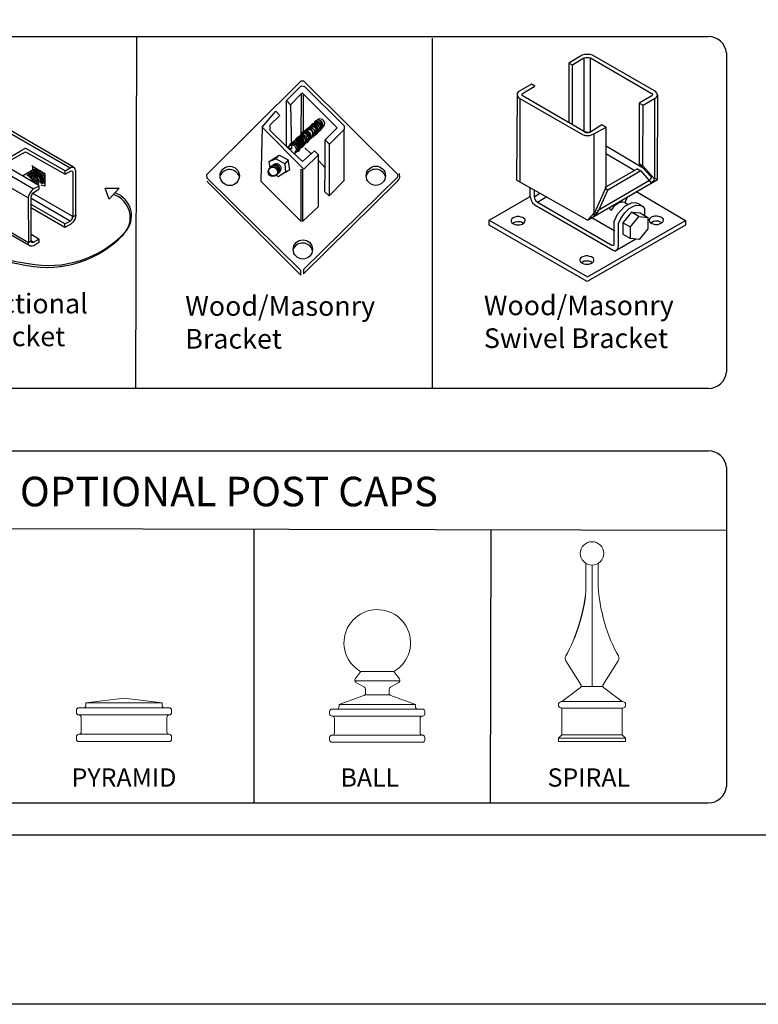
# Model space of a CAD drawing. Units: inches. Extents: x 44 to 599, y 441 to 806.
# Drawn here: x 287 to 362, y 441 to 541 of the extents above; entities that cross this region are included whole.
import ezdxf

# ---------------------------------------------------------------- set-up
doc = ezdxf.new("R2010")
doc.units = ezdxf.units.IN
doc.header["$MEASUREMENT"] = 0
for name, color, linetype in [('3D OBJECT 1', 250, 'Continuous'), ('FORMET OR TEMPLATE 1', 250, 'Continuous'), ('Layer 1', 250, 'Continuous'), ('TEXT', 250, 'Continuous')]:
    doc.layers.add(name, color=color, linetype=linetype)
doc.styles.get("Standard").update_dxf_attribs({"font": 'Verdana.ttf'})

# ---------------------------------------------------------------- blocks, each defined once
blk = doc.blocks.new('PYRAMID')
at = {"layer": 'Layer 1', "color": 250, "lineweight": 9}
for points in [[(731.37, -48.69), (731.51, -48.69), (731.63, -48.58), (731.63, -48.43)], [(731.37, -48.69), (731.51, -48.69), (731.63, -48.58), (731.63, -48.43)], [(735.79, -47.64), (735.79, -47.64), (731.63, -48.17), (731.63, -48.17)], [(735.79, -47.64), (735.79, -47.64), (731.63, -48.17), (731.63, -48.17)], [(731.63, -48.17), (731.63, -48.17), (739.95, -48.17), (739.95, -48.17)], [(731.63, -48.17), (731.63, -48.17), (731.63, -48.43), (731.63, -48.43)], [(731.63, -48.17), (731.63, -48.17), (739.95, -48.17), (739.95, -48.17)], [(731.63, -48.17), (731.63, -48.17), (731.63, -48.43), (731.63, -48.43)], [(735.79, -47.64), (735.79, -47.64), (739.95, -48.17), (739.95, -48.17)], [(735.79, -47.64), (735.79, -47.64), (739.95, -48.17), (739.95, -48.17)], [(739.95, -48.17), (739.95, -48.17), (739.95, -48.43), (739.95, -48.43)], [(739.95, -48.17), (739.95, -48.17), (739.95, -48.43), (739.95, -48.43)], [(739.95, -48.43), (739.95, -48.58), (740.06, -48.69), (740.21, -48.69)], [(739.95, -48.43), (739.95, -48.58), (740.06, -48.69), (740.21, -48.69)], [(730.85, -48.69), (730.7, -48.69), (730.59, -48.81), (730.59, -48.96)], [(730.85, -48.69), (730.7, -48.69), (730.59, -48.81), (730.59, -48.96)], [(730.59, -48.96), (730.59, -48.96), (730.59, -49.22), (730.59, -49.22)], [(730.59, -48.96), (730.59, -48.96), (730.59, -49.22), (730.59, -49.22)], [(730.59, -49.22), (730.59, -49.37), (730.7, -49.49), (730.85, -49.49)], [(730.59, -49.22), (730.59, -49.37), (730.7, -49.49), (730.85, -49.49)], [(730.85, -48.69), (730.85, -48.69), (731.37, -48.69), (731.37, -48.69)], [(730.85, -48.69), (730.85, -48.69), (731.37, -48.69), (731.37, -48.69)], [(730.85, -49.49), (730.85, -49.49), (730.85, -49.49), (730.85, -49.49)], [(730.85, -49.49), (730.85, -49.49), (740.73, -49.49), (740.73, -49.49)], [(731.11, -49.75), (731.11, -49.6), (730.99, -49.49), (730.85, -49.49)], [(730.85, -49.49), (730.85, -49.49), (730.85, -49.49), (730.85, -49.49)], [(730.85, -49.49), (730.85, -49.49), (740.73, -49.49), (740.73, -49.49)], [(731.11, -49.75), (731.11, -49.6), (730.99, -49.49), (730.85, -49.49)], [(731.37, -48.69), (731.37, -48.69), (740.21, -48.69), (740.21, -48.69)], [(731.37, -48.69), (731.37, -48.69), (740.21, -48.69), (740.21, -48.69)], [(740.21, -48.69), (740.21, -48.69), (740.73, -48.69), (740.73, -48.69)], [(740.21, -48.69), (740.21, -48.69), (740.73, -48.69), (740.73, -48.69)], [(740.73, -49.49), (740.59, -49.49), (740.47, -49.6), (740.47, -49.75)], [(740.73, -49.49), (740.59, -49.49), (740.47, -49.6), (740.47, -49.75)], [(740.99, -48.96), (740.99, -48.81), (740.87, -48.69), (740.73, -48.69)], [(740.99, -48.96), (740.99, -48.81), (740.87, -48.69), (740.73, -48.69)], [(740.73, -49.49), (740.87, -49.49), (740.99, -49.37), (740.99, -49.22)], [(740.73, -49.49), (740.87, -49.49), (740.99, -49.37), (740.99, -49.22)], [(740.73, -49.49), (740.73, -49.49), (740.73, -49.49), (740.73, -49.49)], [(740.73, -49.49), (740.73, -49.49), (740.73, -49.49), (740.73, -49.49)], [(740.99, -48.96), (740.99, -48.96), (740.99, -49.22), (740.99, -49.22)], [(740.99, -48.96), (740.99, -48.96), (740.99, -49.22), (740.99, -49.22)], [(731.11, -49.75), (731.11, -49.75), (731.11, -51.34), (731.11, -51.34)], [(731.11, -49.75), (731.11, -49.75), (731.11, -51.34), (731.11, -51.34)], [(740.47, -49.75), (740.47, -49.75), (740.47, -51.34), (740.47, -51.34)], [(740.47, -49.75), (740.47, -49.75), (740.47, -51.34), (740.47, -51.34)], [(730.85, -51.6), (730.7, -51.6), (730.59, -51.72), (730.59, -51.86)], [(730.85, -51.6), (730.7, -51.6), (730.59, -51.72), (730.59, -51.86)], [(730.85, -51.6), (730.99, -51.6), (731.11, -51.48), (731.11, -51.34)], [(730.85, -51.6), (730.99, -51.6), (731.11, -51.48), (731.11, -51.34)], [(730.85, -51.6), (730.85, -51.6), (730.85, -51.6), (730.85, -51.6)], [(730.85, -51.6), (730.85, -51.6), (740.73, -51.6), (740.73, -51.6)], [(730.85, -51.6), (730.85, -51.6), (730.85, -51.6), (730.85, -51.6)], [(730.85, -51.6), (730.85, -51.6), (740.73, -51.6), (740.73, -51.6)], [(740.47, -51.34), (740.47, -51.48), (740.59, -51.6), (740.73, -51.6)], [(740.47, -51.34), (740.47, -51.48), (740.59, -51.6), (740.73, -51.6)], [(740.73, -51.6), (740.73, -51.6), (740.73, -51.6), (740.73, -51.6)], [(740.99, -51.86), (740.99, -51.72), (740.87, -51.6), (740.73, -51.6)], [(740.73, -51.6), (740.73, -51.6), (740.73, -51.6), (740.73, -51.6)], [(740.99, -51.86), (740.99, -51.72), (740.87, -51.6), (740.73, -51.6)], [(730.59, -51.86), (730.59, -51.86), (730.59, -52.13), (730.59, -52.13)], [(730.59, -51.86), (730.59, -51.86), (730.59, -52.13), (730.59, -52.13)], [(730.59, -52.13), (730.59, -52.27), (730.7, -52.39), (730.85, -52.39)], [(730.59, -52.13), (730.59, -52.27), (730.7, -52.39), (730.85, -52.39)], [(730.85, -52.39), (730.85, -52.39), (740.73, -52.39), (740.73, -52.39)], [(730.85, -52.39), (730.85, -52.39), (740.73, -52.39), (740.73, -52.39)], [(740.73, -52.39), (740.87, -52.39), (740.99, -52.27), (740.99, -52.13)], [(740.73, -52.39), (740.87, -52.39), (740.99, -52.27), (740.99, -52.13)], [(740.99, -51.86), (740.99, -51.86), (740.99, -52.13), (740.99, -52.13)], [(740.99, -51.86), (740.99, -51.86), (740.99, -52.13), (740.99, -52.13)]]:
    blk.add_open_spline(points, degree=3, dxfattribs=at)
at = {"layer": '3D OBJECT 1', "insert": (730.06, -51.99), "char_height": 2, "attachment_point": 1}
blk.add_mtext_dynamic_manual_height_columns('\\A1;\\pxqc;\\P\\pq*;PYRAMID', width=40.3541, gutter_width=1, heights=[0], dxfattribs=at)
blk = doc.blocks.new('BALL')
at = {"layer": 'Layer 1', "color": 250, "lineweight": 9}
for points, knots in [([(763.59, -44.73), (765.33, -43.73), (765.92, -41.52), (764.92, -39.78), (763.91, -38.05), (761.69, -37.46), (759.95, -38.46), (758.2, -39.46), (757.61, -41.67), (758.61, -43.41), (758.85, -43.88), (759.47, -44.5), (759.95, -44.73)], [0, 0, 0, 0, 0.25, 0.25, 0.25, 0.5, 0.5, 0.5, 0.75, 0.75, 0.75, 1, 1, 1, 1]), ([(763.59, -44.73), (765.33, -43.73), (765.92, -41.52), (764.92, -39.78), (763.91, -38.05), (761.69, -37.46), (759.95, -38.46), (758.2, -39.46), (757.61, -41.67), (758.61, -43.41), (758.85, -43.88), (759.47, -44.5), (759.95, -44.73)], [0, 0, 0, 0, 0.25, 0.25, 0.25, 0.5, 0.5, 0.5, 0.75, 0.75, 0.75, 1, 1, 1, 1]), ([(759.36, -45.54), (759.27, -45.65), (759.29, -45.81), (759.41, -45.9), (759.42, -45.91), (759.43, -45.91), (759.43, -45.92)], [0, 0, 0, 0, 0.5, 0.5, 0.5, 1, 1, 1, 1]), ([(759.36, -45.54), (759.27, -45.65), (759.29, -45.81), (759.41, -45.9), (759.42, -45.91), (759.43, -45.91), (759.43, -45.92)], [0, 0, 0, 0, 0.5, 0.5, 0.5, 1, 1, 1, 1]), ([(764.12, -45.92), (764.24, -45.85), (764.29, -45.69), (764.21, -45.56), (764.21, -45.56), (764.2, -45.54), (764.2, -45.54)], [0, 0, 0, 0, 0.5, 0.5, 0.5, 1, 1, 1, 1]), ([(764.12, -45.92), (764.24, -45.85), (764.29, -45.69), (764.21, -45.56), (764.21, -45.56), (764.2, -45.54), (764.2, -45.54)], [0, 0, 0, 0, 0.5, 0.5, 0.5, 1, 1, 1, 1])]:
    blk.add_open_spline(points, degree=3, knots=knots, dxfattribs=at)
for points in [[(759.97, -44.73), (759.97, -44.73), (759.36, -45.54), (759.36, -45.54)], [(759.97, -44.73), (759.97, -44.73), (759.36, -45.54), (759.36, -45.54)], [(759.95, -44.73), (759.95, -44.73), (763.59, -44.73), (763.59, -44.73)], [(759.95, -44.73), (759.95, -44.73), (763.59, -44.73), (763.59, -44.73)], [(763.59, -44.73), (763.59, -44.73), (764.2, -45.54), (764.2, -45.54)], [(763.59, -44.73), (763.59, -44.73), (764.2, -45.54), (764.2, -45.54)], [(759.32, -45.77), (759.32, -45.77), (764.24, -45.77), (764.24, -45.77)], [(759.32, -45.77), (759.32, -45.77), (764.24, -45.77), (764.24, -45.77)], [(759.43, -45.92), (759.43, -45.92), (760.36, -46.46), (760.36, -46.46)], [(759.43, -45.92), (759.43, -45.92), (760.36, -46.46), (760.36, -46.46)], [(764.12, -45.92), (764.12, -45.92), (763.2, -46.46), (763.2, -46.46)], [(764.12, -45.92), (764.12, -45.92), (763.2, -46.46), (763.2, -46.46)], [(757.6, -48.33), (757.6, -48.33), (760.47, -47.29), (760.47, -47.29)], [(757.6, -48.33), (757.6, -48.33), (760.47, -47.29), (760.47, -47.29)], [(760.32, -47.35), (760.41, -47.32), (760.49, -47.21), (760.49, -47.11)], [(760.32, -47.35), (760.41, -47.32), (760.49, -47.21), (760.49, -47.11)], [(760.48, -46.68), (760.49, -46.59), (760.43, -46.49), (760.36, -46.46)], [(760.48, -46.68), (760.49, -46.59), (760.43, -46.49), (760.36, -46.46)], [(760.47, -47.29), (760.47, -47.29), (763.07, -47.29), (763.07, -47.29)], [(760.47, -47.29), (760.47, -47.29), (763.07, -47.29), (763.07, -47.29)], [(760.49, -47.11), (760.49, -47.11), (760.48, -46.68), (760.48, -46.68)], [(760.49, -47.11), (760.49, -47.11), (760.48, -46.68), (760.48, -46.68)], [(763.2, -46.46), (763.12, -46.49), (763.06, -46.59), (763.07, -46.68)], [(763.2, -46.46), (763.12, -46.49), (763.06, -46.59), (763.07, -46.68)], [(763.07, -47.11), (763.06, -47.21), (763.14, -47.32), (763.24, -47.35)], [(763.07, -47.11), (763.06, -47.21), (763.14, -47.32), (763.24, -47.35)], [(763.07, -47.11), (763.07, -47.11), (763.07, -46.68), (763.07, -46.68)], [(763.07, -47.11), (763.07, -47.11), (763.07, -46.68), (763.07, -46.68)], [(765.93, -48.33), (765.93, -48.33), (763.24, -47.35), (763.24, -47.35)], [(765.93, -48.33), (765.93, -48.33), (763.24, -47.35), (763.24, -47.35)], [(757.6, -48.33), (757.6, -48.33), (765.93, -48.33), (765.93, -48.33)], [(757.6, -48.33), (757.6, -48.33), (757.6, -48.58), (757.6, -48.58)], [(757.6, -48.33), (757.6, -48.33), (765.93, -48.33), (765.93, -48.33)], [(757.6, -48.33), (757.6, -48.33), (757.6, -48.58), (757.6, -48.58)], [(765.93, -48.33), (765.93, -48.33), (765.93, -48.58), (765.93, -48.58)], [(765.93, -48.33), (765.93, -48.33), (765.93, -48.58), (765.93, -48.58)], [(756.83, -48.84), (756.68, -48.84), (756.56, -48.96), (756.56, -49.1)], [(756.83, -48.84), (756.68, -48.84), (756.56, -48.96), (756.56, -49.1)], [(756.56, -49.1), (756.56, -49.1), (756.56, -49.36), (756.56, -49.36)], [(756.56, -49.1), (756.56, -49.1), (756.56, -49.36), (756.56, -49.36)], [(756.56, -49.36), (756.56, -49.5), (756.68, -49.62), (756.83, -49.62)], [(756.56, -49.36), (756.56, -49.5), (756.68, -49.62), (756.83, -49.62)], [(756.83, -48.84), (756.83, -48.84), (757.35, -48.84), (757.35, -48.84)], [(756.83, -48.84), (756.83, -48.84), (757.35, -48.84), (757.35, -48.84)], [(757.35, -48.84), (757.49, -48.84), (757.6, -48.73), (757.6, -48.58)], [(757.35, -48.84), (757.49, -48.84), (757.6, -48.73), (757.6, -48.58)], [(757.35, -48.84), (757.35, -48.84), (766.19, -48.84), (766.19, -48.84)], [(757.35, -48.84), (757.35, -48.84), (766.19, -48.84), (766.19, -48.84)], [(765.93, -48.58), (765.93, -48.73), (766.04, -48.84), (766.19, -48.84)], [(765.93, -48.58), (765.93, -48.73), (766.04, -48.84), (766.19, -48.84)], [(766.19, -48.84), (766.19, -48.84), (766.71, -48.84), (766.71, -48.84)], [(766.19, -48.84), (766.19, -48.84), (766.71, -48.84), (766.71, -48.84)], [(766.97, -49.1), (766.97, -48.96), (766.85, -48.84), (766.71, -48.84)], [(766.97, -49.1), (766.97, -48.96), (766.85, -48.84), (766.71, -48.84)], [(766.71, -49.62), (766.85, -49.62), (766.97, -49.5), (766.97, -49.36)], [(766.71, -49.62), (766.85, -49.62), (766.97, -49.5), (766.97, -49.36)], [(766.97, -49.1), (766.97, -49.1), (766.97, -49.36), (766.97, -49.36)], [(766.97, -49.1), (766.97, -49.1), (766.97, -49.36), (766.97, -49.36)], [(756.83, -49.62), (756.83, -49.62), (756.83, -49.62), (756.83, -49.62)], [(756.83, -49.62), (756.83, -49.62), (766.71, -49.62), (766.71, -49.62)], [(757.09, -49.88), (757.09, -49.74), (756.97, -49.62), (756.83, -49.62)], [(756.83, -49.62), (756.83, -49.62), (756.83, -49.62), (756.83, -49.62)], [(756.83, -49.62), (756.83, -49.62), (766.71, -49.62), (766.71, -49.62)], [(757.09, -49.88), (757.09, -49.74), (756.97, -49.62), (756.83, -49.62)], [(757.09, -49.88), (757.09, -49.88), (757.09, -51.43), (757.09, -51.43)], [(757.09, -49.88), (757.09, -49.88), (757.09, -51.43), (757.09, -51.43)], [(766.71, -49.62), (766.56, -49.62), (766.45, -49.74), (766.45, -49.88)], [(766.71, -49.62), (766.56, -49.62), (766.45, -49.74), (766.45, -49.88)], [(766.45, -49.88), (766.45, -49.88), (766.45, -51.43), (766.45, -51.43)], [(766.45, -49.88), (766.45, -49.88), (766.45, -51.43), (766.45, -51.43)], [(766.71, -49.62), (766.71, -49.62), (766.71, -49.62), (766.71, -49.62)], [(766.71, -49.62), (766.71, -49.62), (766.71, -49.62), (766.71, -49.62)], [(756.83, -51.69), (756.97, -51.69), (757.09, -51.58), (757.09, -51.43)], [(756.83, -51.69), (756.97, -51.69), (757.09, -51.58), (757.09, -51.43)], [(766.45, -51.43), (766.45, -51.58), (766.56, -51.69), (766.71, -51.69)], [(766.45, -51.43), (766.45, -51.58), (766.56, -51.69), (766.71, -51.69)], [(756.83, -51.69), (756.68, -51.69), (756.56, -51.81), (756.56, -51.95)], [(756.83, -51.69), (756.68, -51.69), (756.56, -51.81), (756.56, -51.95)], [(756.56, -51.95), (756.56, -51.95), (756.56, -52.21), (756.56, -52.21)], [(756.56, -51.95), (756.56, -51.95), (756.56, -52.21), (756.56, -52.21)], [(756.56, -52.21), (756.56, -52.35), (756.68, -52.47), (756.83, -52.47)], [(756.56, -52.21), (756.56, -52.35), (756.68, -52.47), (756.83, -52.47)], [(756.83, -51.69), (756.83, -51.69), (756.83, -51.69), (756.83, -51.69)], [(756.83, -51.69), (756.83, -51.69), (766.71, -51.69), (766.71, -51.69)], [(756.83, -51.69), (756.83, -51.69), (756.83, -51.69), (756.83, -51.69)], [(756.83, -51.69), (756.83, -51.69), (766.71, -51.69), (766.71, -51.69)], [(756.83, -52.47), (756.83, -52.47), (766.71, -52.47), (766.71, -52.47)], [(756.83, -52.47), (756.83, -52.47), (766.71, -52.47), (766.71, -52.47)], [(766.71, -51.69), (766.71, -51.69), (766.71, -51.69), (766.71, -51.69)], [(766.97, -51.95), (766.97, -51.81), (766.85, -51.69), (766.71, -51.69)], [(766.71, -51.69), (766.71, -51.69), (766.71, -51.69), (766.71, -51.69)], [(766.97, -51.95), (766.97, -51.81), (766.85, -51.69), (766.71, -51.69)], [(766.71, -52.47), (766.85, -52.47), (766.97, -52.35), (766.97, -52.21)], [(766.71, -52.47), (766.85, -52.47), (766.97, -52.35), (766.97, -52.21)], [(766.97, -51.95), (766.97, -51.95), (766.97, -52.21), (766.97, -52.21)], [(766.97, -51.95), (766.97, -51.95), (766.97, -52.21), (766.97, -52.21)]]:
    blk.add_open_spline(points, degree=3, dxfattribs=at)
at = {"layer": '3D OBJECT 1', "insert": (757.75, -51.99), "char_height": 2, "attachment_point": 1}
blk.add_mtext_dynamic_manual_height_columns('\\A1;\\pxqc;\\P\\pq*;BALL', width=40.3541, gutter_width=1, heights=[0], dxfattribs=at)
blk = doc.blocks.new('SPIRAL')
at = {"layer": 'Layer 1', "color": 250, "lineweight": 9}
for points, knots in [([(783.91, -31.83), (783.91, -31.12), (783.33, -30.55), (782.62, -30.55), (781.91, -30.55), (781.34, -31.12), (781.34, -31.83), (781.34, -32.53), (781.91, -33.1), (782.62, -33.1), (783.33, -33.1), (783.91, -32.53), (783.91, -31.83)], [0, 0, 0, 0, 0.25, 0.25, 0.25, 0.5, 0.5, 0.5, 0.75, 0.75, 0.75, 1, 1, 1, 1]), ([(783.91, -31.83), (783.91, -31.12), (783.33, -30.55), (782.62, -30.55), (781.91, -30.55), (781.34, -31.12), (781.34, -31.83), (781.34, -32.53), (781.91, -33.1), (782.62, -33.1), (783.33, -33.1), (783.91, -32.53), (783.91, -31.83)], [0, 0, 0, 0, 0.25, 0.25, 0.25, 0.5, 0.5, 0.5, 0.75, 0.75, 0.75, 1, 1, 1, 1]), ([(779.31, -48.02), (779.11, -48.02), (778.94, -48.19), (778.94, -48.39), (778.94, -48.59), (779.11, -48.75), (779.31, -48.75)], [0, 0, 0, 0, 0.5, 0.5, 0.5, 1, 1, 1, 1]), ([(779.31, -48.02), (779.11, -48.02), (778.94, -48.19), (778.94, -48.39), (778.94, -48.59), (779.11, -48.75), (779.31, -48.75)], [0, 0, 0, 0, 0.5, 0.5, 0.5, 1, 1, 1, 1]), ([(785.93, -48.75), (786.14, -48.75), (786.3, -48.59), (786.3, -48.39), (786.3, -48.19), (786.14, -48.02), (785.93, -48.02)], [0, 0, 0, 0, 0.5, 0.5, 0.5, 1, 1, 1, 1]), ([(785.93, -48.75), (786.14, -48.75), (786.3, -48.59), (786.3, -48.39), (786.3, -48.19), (786.14, -48.02), (785.93, -48.02)], [0, 0, 0, 0, 0.5, 0.5, 0.5, 1, 1, 1, 1])]:
    blk.add_open_spline(points, degree=3, knots=knots, dxfattribs=at)
for points in [[(781.95, -35.49), (781.95, -35.49), (781.94, -32.91), (781.94, -32.91)], [(781.95, -35.49), (781.95, -35.49), (781.94, -32.91), (781.94, -32.91)], [(782.62, -46.37), (782.62, -46.37), (782.62, -33.1), (782.62, -33.1)], [(782.62, -46.37), (782.62, -46.37), (782.62, -33.1), (782.62, -33.1)], [(783.3, -35.49), (783.3, -35.49), (783.31, -32.91), (783.31, -32.91)], [(783.3, -35.49), (783.3, -35.49), (783.31, -32.91), (783.31, -32.91)], [(779.75, -43.03), (780.88, -41.19), (781.91, -37.64), (781.95, -35.49)], [(779.75, -43.03), (780.88, -41.19), (781.99, -37.64), (781.95, -35.49)], [(783.3, -35.49), (783.34, -37.64), (784.37, -41.19), (785.5, -43.03)], [(783.3, -35.49), (783.34, -37.64), (784.37, -41.19), (785.5, -43.03)], [(779.75, -43.03), (779.65, -43.19), (779.66, -43.44), (779.77, -43.59)], [(779.75, -43.03), (779.65, -43.19), (779.66, -43.44), (779.77, -43.59)], [(785.48, -43.59), (785.59, -43.44), (785.6, -43.19), (785.5, -43.03)], [(785.48, -43.59), (785.59, -43.44), (785.6, -43.19), (785.5, -43.03)], [(779.76, -43.57), (779.76, -43.57), (781.43, -46.24), (781.43, -46.24)], [(779.76, -43.57), (779.76, -43.57), (781.43, -46.24), (781.43, -46.24)], [(785.49, -43.57), (785.49, -43.57), (783.82, -46.24), (783.82, -46.24)], [(785.49, -43.57), (785.49, -43.57), (783.82, -46.24), (783.82, -46.24)], [(781.37, -46.48), (781.45, -46.43), (781.48, -46.32), (781.43, -46.24)], [(781.37, -46.48), (781.45, -46.43), (781.48, -46.32), (781.43, -46.24)], [(783.82, -46.24), (783.77, -46.32), (783.79, -46.43), (783.88, -46.48)], [(783.82, -46.24), (783.77, -46.32), (783.79, -46.43), (783.88, -46.48)], [(781.37, -46.48), (781.37, -46.48), (779.31, -48.02), (779.31, -48.02)], [(781.37, -46.48), (781.37, -46.48), (779.31, -48.02), (779.31, -48.02)], [(781.45, -46.37), (781.45, -46.37), (783.8, -46.37), (783.8, -46.37)], [(781.45, -46.37), (781.45, -46.37), (783.8, -46.37), (783.8, -46.37)], [(783.88, -46.48), (783.88, -46.48), (785.93, -48.02), (785.93, -48.02)], [(783.88, -46.48), (783.88, -46.48), (785.93, -48.02), (785.93, -48.02)], [(779.31, -48.02), (779.31, -48.02), (785.93, -48.02), (785.93, -48.02)], [(779.31, -48.02), (779.31, -48.02), (785.93, -48.02), (785.93, -48.02)], [(779.31, -48.75), (779.31, -48.75), (785.93, -48.75), (785.93, -48.75)], [(779.31, -51.66), (779.31, -51.66), (779.31, -48.75), (779.31, -48.75)], [(779.31, -48.75), (779.31, -48.75), (785.93, -48.75), (785.93, -48.75)], [(779.31, -51.66), (779.31, -51.66), (779.31, -48.75), (779.31, -48.75)], [(785.93, -51.66), (785.93, -51.66), (785.93, -48.75), (785.93, -48.75)], [(785.93, -51.66), (785.93, -51.66), (785.93, -48.75), (785.93, -48.75)], [(779.31, -51.66), (779.31, -51.66), (778.94, -52.03), (778.94, -52.03)], [(779.31, -51.66), (779.31, -51.66), (778.94, -52.03), (778.94, -52.03)], [(778.94, -52.03), (778.94, -52.03), (786.3, -52.03), (786.3, -52.03)], [(778.94, -52.39), (778.94, -52.39), (778.94, -52.03), (778.94, -52.03)], [(778.94, -52.03), (778.94, -52.03), (786.3, -52.03), (786.3, -52.03)], [(778.94, -52.39), (778.94, -52.39), (778.94, -52.03), (778.94, -52.03)], [(778.94, -52.39), (778.94, -52.39), (786.3, -52.39), (786.3, -52.39)], [(778.94, -52.39), (778.94, -52.39), (786.3, -52.39), (786.3, -52.39)], [(779.31, -51.66), (779.31, -51.66), (785.93, -51.66), (785.93, -51.66)], [(779.31, -51.66), (779.31, -51.66), (785.93, -51.66), (785.93, -51.66)], [(785.93, -51.66), (785.93, -51.66), (786.3, -52.03), (786.3, -52.03)], [(785.93, -51.66), (785.93, -51.66), (786.3, -52.03), (786.3, -52.03)], [(786.3, -52.39), (786.3, -52.39), (786.3, -52.03), (786.3, -52.03)], [(786.3, -52.39), (786.3, -52.39), (786.3, -52.03), (786.3, -52.03)]]:
    blk.add_open_spline(points, degree=3, dxfattribs=at)
at = {"layer": '3D OBJECT 1', "insert": (777.76, -51.99), "char_height": 2, "attachment_point": 1}
blk.add_mtext_dynamic_manual_height_columns('\\A1;\\pxqc;\\P\\pq*;SPIRAL', width=40.3541, gutter_width=1, heights=[0], dxfattribs=at)
blk = doc.blocks.new('breck 1')
for p, q in [((280.87, 932.76), (290.47, 942.28)), ((290.47, 942.28), (290.72, 942.28)), ((290.72, 942.28), (300.26, 932.78)), ((288.97, 940.28), (290.47, 941.78)), ((290.47, 941.78), (290.79, 941.71)), ((290.79, 941.71), (294.84, 937.71)), ((288.97, 940.28), (289.39, 939.83)), ((288.97, 935.6), (288.97, 940.28)), ((289.39, 939.83), (290.47, 940.94)), ((290.47, 940.94), (290.44, 936.44)), ((290.6, 941.03), (290.47, 940.94)), ((294.14, 937.51), (290.6, 941.03)), ((290.72, 936.75), (290.72, 940.9)), ((286.51, 937.56), (287.89, 939.19)), ((287.89, 939.19), (288.3, 938.77)), ((289.39, 939.83), (289.5, 935.35)), ((288.3, 938.77), (287.29, 937.76)), ((291.94, 938.13), (289.19, 935.58)), ((286.51, 937.56), (286.38, 932.09)), ((290.74, 933.32), (286.51, 937.56)), ((287.29, 937.76), (287.29, 937.28)), ((287.29, 937.28), (288.97, 935.6)), ((292.59, 937.5), (289.84, 934.94)), ((291.97, 937.13), (291.98, 937.12)), ((292.13, 937.18), (292.13, 937.16)), ((292.21, 937.25), (292.21, 937.23)), ((292.21, 937.25), (292.21, 937.23)), ((292.21, 937.25), (292.21, 937.23)), ((292.29, 937.3), (292.29, 937.28)), ((292.39, 937.39), (292.4, 937.38)), ((292.59, 937.52), (292.59, 937.5)), ((292.91, 936.28), (294.14, 937.51)), ((294.82, 937.35), (293.33, 935.86)), ((294.84, 937.71), (294.82, 937.35)), ((294.82, 932.14), (294.82, 937.35)), ((290.41, 936.77), (290.69, 937.07)), ((290.44, 936.44), (290.72, 936.75)), ((291.01, 936.12), (291.01, 936.1)), ((291.08, 936.22), (291.08, 936.2)), ((291.16, 936.31), (291.16, 936.29)), ((291.43, 936.53), (291.44, 936.51)), ((291.82, 936.92), (291.83, 936.9)), ((292.89, 933.43), (292.89, 936.27)), ((292.89, 936.27), (293.31, 935.85)), ((293.33, 935.86), (292.91, 936.28)), ((289.5, 935.35), (288.97, 935.6)), ((288.97, 935.6), (290.6, 934.1)), ((290.25, 935.37), (290.26, 935.36)), ((290.42, 935.54), (290.43, 935.52)), ((290.6, 934.1), (291.81, 935.18)), ((290.67, 935.81), (290.67, 935.8)), ((290.84, 935.48), (291.48, 934.85)), ((290.93, 936.04), (290.93, 936.02)), ((291.81, 935.18), (292.23, 934.77)), ((293.31, 935.85), (293.31, 930.59)), ((287.21, 934.1), (287.89, 934.35)), ((287.21, 934.1), (287.47, 934.26)), ((287.3, 933.43), (287.21, 934.1)), ((287.47, 934.26), (288.24, 934.74)), ((287.89, 934.35), (288.24, 934.74)), ((288.8, 933.85), (287.89, 934.35)), ((288.24, 934.74), (289.14, 934.26)), ((289.14, 934.26), (288.8, 933.85)), ((289.31, 933.26), (289.14, 934.26)), ((289.83, 934.96), (289.84, 934.94)), ((290.13, 935.09), (290.13, 935.07)), ((292.23, 934.77), (290.74, 933.32)), ((292.23, 929.51), (292.23, 934.77)), ((292.23, 934.18), (292.89, 933.43)), ((288.8, 933.85), (288.88, 933)), ((288.88, 933), (289.31, 933.26)), ((290.47, 928), (290.45, 933.32)), ((290.45, 933.32), (290.6, 933.26)), ((290.6, 933.26), (290.6, 928)), ((292.88, 931.01), (292.89, 933.43)), ((280.92, 932.39), (280.87, 932.76)), ((290.42, 923.02), (280.92, 932.39)), ((288.12, 932.53), (287.92, 932.73)), ((288.88, 933), (288.12, 932.53)), ((300.26, 932.49), (290.7, 923.12)), ((293.31, 930.59), (294.82, 932.14)), ((300.24, 932.09), (300.39, 932.26)), ((300.26, 932.78), (300.26, 932.49)), ((300.39, 932.26), (300.5, 932.47)), ((300.5, 932.47), (300.46, 932.86)), ((280.87, 932.09), (290.42, 922.53)), ((286.38, 932.09), (290.47, 928)), ((290.7, 922.68), (300.24, 932.09)), ((293.31, 930.59), (292.88, 931.01)), ((290.6, 928), (292.23, 929.51)), ((290.7, 923.12), (290.7, 922.68)), ((290.42, 922.53), (290.42, 923.02))]:
    blk.add_line(p, q)
for centre, radius in [((283.21, 932.62), 0.979), ((287.59, 933.03), 0.486), ((287.65, 933.11), 0.486), ((298.05, 932.64), 0.979), ((290.64, 925.15), 0.979)]:
    blk.add_circle(centre, radius)
for centre, radius, start, end in [((292.16, 937.65), 0.469, 294.6898, 149.2798), ((292.2, 937.82), 0.469, 294.6898, 149.2798), ((292.39, 937.94), 0.469, 294.6898, 149.2798), ((290.88, 936.65), 0.469, 294.6898, 149.2798), ((290.96, 936.73), 0.469, 294.6898, 149.2798), ((290.98, 936.64), 0.469, 294.6898, 149.2798), ((291.03, 936.66), 0.469, 294.6898, 149.2798), ((291.19, 936.87), 0.469, 294.6898, 149.2798), ((291.24, 936.95), 0.469, 294.6898, 149.2798), ((291.23, 936.84), 0.469, 294.6898, 149.2798), ((291.38, 937.06), 0.469, 294.6898, 149.2798), ((291.45, 937), 0.469, 294.6898, 149.2798), ((291.56, 937.15), 0.469, 294.6898, 149.2798), ((291.61, 937.21), 0.469, 294.6898, 149.2798), ((291.69, 937.27), 0.469, 294.6898, 149.2798), ((291.7, 937.23), 0.469, 294.6898, 149.2798), ((291.71, 937.36), 0.469, 294.6898, 149.2798), ((291.71, 937.19), 0.469, 294.6898, 149.2798), ((291.85, 937.49), 0.469, 294.6898, 149.2798), ((291.85, 937.45), 0.469, 294.6898, 149.2798), ((291.86, 937.41), 0.469, 294.6898, 149.2798), ((292, 937.53), 0.469, 294.6898, 149.2798), ((292.08, 937.6), 0.469, 294.6898, 149.2798), ((292.08, 937.6), 0.469, 294.6898, 149.2798), ((292.08, 937.6), 0.469, 294.6898, 149.2798), ((289.89, 935.67), 0.469, 294.6898, 149.2798), ((289.95, 935.72), 0.469, 294.6898, 149.2798), ((290.06, 935.8), 0.469, 294.6898, 149.2798), ((290.12, 935.84), 0.469, 294.6898, 149.2798), ((290.17, 935.89), 0.469, 294.6898, 149.2798), ((290.23, 935.96), 0.469, 294.6898, 149.2798), ((290.28, 936.05), 0.469, 294.6898, 149.2798), ((290.32, 936.1), 0.469, 294.6898, 149.2798), ((290.32, 935.93), 0.469, 294.6898, 149.2798), ((290.47, 936.24), 0.469, 294.6898, 149.2798), ((290.48, 936.15), 0.469, 294.6898, 149.2798), ((290.61, 936.27), 0.469, 294.6898, 149.2798), ((290.73, 936.46), 0.469, 294.6898, 149.2798), ((290.76, 936.49), 0.469, 294.6898, 149.2798), ((290.81, 936.54), 0.469, 294.6898, 149.2798), ((290.83, 936.43), 0.469, 294.6898, 149.2798), ((289.51, 935.29), 0.469, 294.6898, 149.2798), ((289.64, 935.38), 0.469, 294.6898, 149.2798), ((289.67, 935.51), 0.469, 294.6898, 149.2798), ((289.73, 935.45), 0.469, 294.6898, 149.2798), ((289.8, 935.51), 0.469, 294.6898, 149.2798), ((289.93, 935.52), 0.469, 294.6898, 149.2798), ((283.19, 932.23), 1.04, 16.7346, 157.8581), ((287.74, 933.2), 0.486, 306.3229, 151.8733), ((287.82, 933.28), 0.486, 297.3762, 140.5594), ((287.95, 933.36), 0.486, 290.4215, 131.0386), ((298.03, 932.25), 1.04, 16.7346, 157.8581), ((290.62, 924.76), 1.04, 16.7346, 157.8581)]:
    blk.add_arc(centre, radius, start, end)
blk = doc.blocks.new('3d b')
for p, q in [((273.68, 911.02), (273.78, 946.7)), ((303.78, 946.61), (303.78, 911.02)), ((319.01, 944.9), (317.66, 944.08)), ((318.02, 943.91), (319.2, 944.61)), ((319.25, 944.96), (319.01, 944.9)), ((319.2, 944.61), (319.36, 944.66)), ((319.2, 944.61), (319.2, 937.16)), ((319.84, 944.96), (319.25, 944.96)), ((319.36, 944.66), (319.68, 944.66)), ((319.68, 944.66), (319.85, 944.6)), ((320.08, 944.88), (319.84, 944.96)), ((319.85, 944.6), (326.03, 941.03)), ((319.86, 937.13), (319.85, 944.6)), ((326.35, 941.27), (320.08, 944.88)), ((317.66, 944.08), (317.66, 938.06)), ((317.66, 944.08), (318.02, 943.91)), ((318.02, 937.85), (318.02, 943.91)), ((312.52, 941.15), (312.4, 941)), ((313.87, 941.95), (312.52, 941.15)), ((312.92, 940.96), (313.21, 941.16)), ((313.21, 941.16), (314.22, 941.74)), ((314.22, 941.74), (313.87, 941.95)), ((326.51, 941.15), (326.35, 941.27)), ((326.61, 941.01), (326.51, 941.15)), ((312.4, 940.93), (312.35, 932.2)), ((312.4, 941), (312.4, 940.85)), ((312.4, 940.85), (312.51, 940.61)), ((312.51, 940.61), (312.69, 940.48)), ((312.69, 940.48), (319.05, 936.82)), ((312.69, 940.48), (312.69, 932.01)), ((312.91, 940.89), (312.92, 940.96)), ((312.93, 940.79), (312.91, 940.89)), ((313.01, 940.71), (312.93, 940.79)), ((319.16, 937.15), (313.01, 940.71)), ((326.1, 940.76), (324.8, 940.02)), ((325.2, 939.79), (326.37, 940.47)), ((325.2, 939.79), (326.37, 940.47)), ((326.03, 941.03), (326.11, 940.99)), ((326.16, 940.9), (326.1, 940.76)), ((326.11, 940.99), (326.16, 940.9)), ((326.37, 940.47), (326.53, 940.6)), ((326.37, 940.47), (326.37, 932.4)), ((326.53, 940.6), (326.6, 940.71)), ((326.6, 940.71), (326.66, 940.85)), ((326.66, 940.85), (326.61, 941.01)), ((326.7, 940.84), (326.66, 940.86)), ((326.68, 932.25), (326.7, 940.84)), ((324.8, 940.02), (325.2, 939.79)), ((324.8, 940.02), (324.8, 933.85)), ((325.19, 933.65), (325.2, 939.79)), ((257.51, 938.92), (266.99, 933.43)), ((267.34, 933.51), (257.9, 938.98)), ((319.54, 937.04), (319.16, 937.15)), ((319.2, 937.16), (319.4, 937.04)), ((319.67, 937.04), (319.86, 937.13)), ((321.02, 937.82), (319.79, 937.04)), ((320.2, 936.91), (321.44, 937.58)), ((321.44, 937.58), (321.02, 937.82)), ((321.44, 931.51), (321.44, 937.58)), ((253.81, 936.79), (263.28, 931.3)), ((319.05, 936.82), (319.23, 936.76)), ((319.23, 936.76), (319.32, 936.74)), ((319.32, 936.74), (319.47, 936.74)), ((319.4, 937.04), (319.67, 937.04)), ((319.47, 936.74), (319.79, 936.74)), ((319.79, 937.04), (319.54, 937.04)), ((319.79, 936.74), (320.2, 936.91)), ((320.2, 936.91), (320.2, 928.85)), ((262.74, 930.38), (253.22, 935.86)), ((259.86, 933.94), (261.92, 935.13)), ((262.43, 935.42), (261.92, 935.13)), ((262.5, 935.42), (262.43, 935.42)), ((266.48, 933.13), (262.5, 935.42)), ((321.39, 935.7), (325.16, 933.46)), ((260.16, 933.77), (262.45, 935.08)), ((262.45, 935.08), (266.48, 932.81)), ((321.42, 934.91), (324.35, 933.17)), ((263.82, 931.64), (259.86, 933.94)), ((263.16, 933.2), (262.14, 932.61)), ((263.16, 933.61), (263.11, 933.67)), ((263.16, 933.61), (264.43, 932.88)), ((263.16, 933.61), (263.16, 933.2)), ((263.16, 933.2), (263.48, 933.39)), ((263.54, 933.07), (263.27, 933.16)), ((263.32, 933.2), (263.47, 933.19)), ((263.49, 933.25), (263.33, 933.25)), ((263.43, 933.33), (263.77, 933.25)), ((263.47, 933.19), (263.65, 933.11)), ((263.8, 933.13), (263.49, 933.25)), ((263.65, 933.11), (263.84, 932.89)), ((263.77, 933.25), (264.03, 933.09)), ((264.03, 932.88), (263.8, 933.13)), ((266.48, 933.13), (266.99, 933.43)), ((266.48, 932.81), (267.1, 933.13)), ((266.48, 932.81), (266.48, 933.13)), ((266.99, 933.43), (267.1, 933.5)), ((267.1, 933.5), (267.18, 933.5)), ((267.1, 933.13), (267.23, 933.1)), ((267.18, 933.5), (267.3, 933.5)), ((267.23, 933.1), (267.25, 933.05)), ((267.44, 933.43), (267.34, 933.51)), ((267.52, 933.28), (267.44, 933.43)), ((267.56, 933.12), (267.52, 933.28)), ((267.56, 928.62), (267.56, 933.12)), ((324.62, 933.33), (321.44, 931.51)), ((324.96, 933.15), (321.61, 931.18)), ((324.62, 933.33), (324.96, 933.15)), ((324.8, 933.85), (325.97, 932.58)), ((325.19, 933.65), (324.8, 933.85)), ((324.96, 933.15), (325.98, 931.96)), ((326.34, 932.37), (325.19, 933.65)), ((262.61, 932.7), (262.76, 932.63)), ((262.68, 932.78), (262.92, 932.64)), ((262.76, 932.63), (262.92, 932.45)), ((262.77, 932.84), (262.86, 932.91)), ((262.9, 932.8), (262.77, 932.84)), ((262.86, 932.91), (263.11, 932.8)), ((263.08, 932.66), (262.9, 932.8)), ((262.92, 932.64), (263.13, 932.43)), ((262.92, 932.45), (263.18, 932.15)), ((262.95, 932.99), (263.25, 932.87)), ((263.16, 933.01), (263.05, 933.06)), ((263.26, 932.49), (263.08, 932.66)), ((263.11, 932.8), (263.25, 932.66)), ((263.13, 932.43), (263.21, 932.28)), ((263.35, 932.89), (263.16, 933.01)), ((263.18, 932.15), (263.18, 932.01)), ((263.19, 933.09), (263.43, 932.99)), ((263.19, 932.7), (263.39, 932.51)), ((263.21, 932.28), (263.36, 931.98)), ((263.25, 932.87), (263.44, 932.62)), ((263.4, 932.22), (263.26, 932.49)), ((263.57, 932.66), (263.35, 932.89)), ((263.39, 932.51), (263.48, 932.39)), ((263.4, 932.22), (263.48, 932.08)), ((263.43, 932.99), (263.82, 932.53)), ((263.44, 932.62), (263.69, 932.34)), ((263.48, 932.39), (263.53, 932.23)), ((263.53, 932.23), (263.63, 932.1)), ((263.65, 932.94), (263.54, 933.07)), ((263.71, 932.43), (263.57, 932.66)), ((263.63, 932.1), (263.67, 931.97)), ((263.86, 932.71), (263.65, 932.94)), ((263.69, 932.34), (263.69, 932.14)), ((263.83, 932.14), (263.71, 932.43)), ((263.82, 932.53), (263.9, 932.38)), ((263.86, 931.97), (263.83, 932.14)), ((263.84, 932.89), (264.03, 932.65)), ((264.01, 932.41), (263.86, 932.71)), ((263.9, 932.38), (263.95, 932.13)), ((263.95, 932.13), (263.95, 931.88)), ((264.08, 932.15), (264.01, 932.41)), ((264.03, 933.09), (264.22, 932.84)), ((264.17, 932.66), (264.03, 932.88)), ((264.03, 932.65), (264.19, 932.23)), ((264.08, 931.89), (264.08, 932.15)), ((264.3, 932.28), (264.17, 932.66)), ((264.19, 932.23), (264.2, 931.96)), ((264.22, 932.84), (264.35, 932.54)), ((264.3, 932.28), (264.3, 931.97)), ((264.35, 932.54), (264.38, 932.35)), ((264.38, 932.35), (264.38, 931.98)), ((264.43, 932.88), (264.43, 931.57)), ((267.25, 933.05), (267.27, 932.98)), ((267.27, 932.98), (267.27, 928.47)), ((319.54, 928.11), (312.35, 932.2)), ((319.54, 928.11), (326.68, 932.25)), ((325.84, 932.14), (320.57, 929.08)), ((325.92, 932.24), (325.86, 932.19)), ((325.86, 932.19), (325.98, 931.96)), ((325.97, 932.32), (325.92, 932.24)), ((325.97, 932.58), (326.01, 932.49)), ((326.01, 932.43), (325.97, 932.32)), ((326.01, 932.49), (326.01, 932.43)), ((326.07, 931.96), (326.32, 932.18)), ((326.32, 932.18), (326.36, 932.29)), ((326.36, 932.29), (326.34, 932.37)), ((326.37, 932.4), (326.68, 932.25)), ((263.06, 931.1), (262.92, 930.9)), ((263.28, 931.3), (263.06, 931.1)), ((263.19, 930.88), (263.84, 931.29)), ((263.84, 931.59), (263.28, 931.3)), ((263.48, 932.08), (263.55, 931.94)), ((263.55, 931.94), (263.61, 931.8)), ((263.67, 931.97), (263.76, 931.91)), ((263.76, 931.91), (263.76, 931.78)), ((263.84, 931.59), (263.82, 931.64)), ((263.84, 931.29), (263.84, 931.59)), ((264.43, 931.57), (264.04, 931.69)), ((264.05, 931.84), (264.08, 931.89)), ((264.2, 931.96), (264.14, 931.8)), ((264.3, 931.97), (264.22, 931.84)), ((264.38, 931.98), (264.29, 931.85)), ((270.55, 931.37), (271.99, 931.37)), ((270.97, 930.26), (270.55, 931.37)), ((271.99, 931.37), (270.97, 930.26)), ((313.72, 930.52), (313.72, 931.42)), ((314.15, 931.23), (314.15, 930.48)), ((321.44, 931.51), (320.28, 928.87)), ((320.73, 929.22), (321.61, 931.18)), ((321.36, 931.34), (321.44, 931.51)), ((321.61, 931.18), (321.36, 931.34)), ((325.98, 931.96), (325.93, 931.91)), ((325.98, 931.96), (326.07, 931.96)), ((262.78, 930.59), (262.74, 930.38)), ((262.74, 930.38), (262.76, 925.85)), ((262.92, 930.9), (262.78, 930.59)), ((263.03, 930.5), (263.09, 930.7)), ((263.03, 926.03), (263.03, 930.5)), ((263.09, 930.7), (263.19, 930.86)), ((267, 928.03), (263.1, 930.3)), ((263.19, 930.82), (263.19, 930.88)), ((267.27, 928.48), (263.19, 930.82)), ((309.57, 928.14), (313.72, 930.52)), ((313.72, 930.52), (313.81, 930.23)), ((313.81, 930.23), (313.97, 929.9)), ((314.15, 930.48), (314.71, 930.86)), ((314.15, 930.48), (314.2, 930.24)), ((314.2, 930.24), (314.29, 930.09)), ((314.49, 929.94), (315.35, 930.49)), ((323.67, 930.57), (323.35, 929.91)), ((324.46, 931.07), (329.5, 928.08)), ((256.05, 929.73), (262.76, 925.85)), ((262.84, 925.55), (256.07, 929.46)), ((266.47, 927.74), (263.03, 929.72)), ((266.47, 927.38), (263.06, 929.34)), ((313.97, 929.9), (314.39, 929.54)), ((314.29, 930.09), (314.49, 929.94)), ((322.17, 925.03), (314.39, 929.54)), ((314.49, 929.94), (321.95, 925.63)), ((320.49, 928.81), (320.73, 929.22)), ((321.93, 929.12), (321.77, 929.4)), ((322.06, 929.29), (321.93, 929.12)), ((322.24, 929.54), (322.06, 929.29)), ((322.7, 929.85), (322.24, 929.54)), ((322.62, 928.75), (323.35, 929.55)), ((322.94, 929.94), (322.7, 929.85)), ((323.15, 929.94), (322.94, 929.94)), ((323.34, 929.91), (323.15, 929.94)), ((323.34, 928.87), (323.78, 929.32)), ((323.35, 929.91), (323.68, 929.71)), ((323.35, 929.55), (324.02, 929.88)), ((323.78, 929.32), (324.22, 929.56)), ((324.02, 929.88), (324.44, 929.91)), ((324.22, 929.56), (324.52, 929.65)), ((324.44, 929.91), (324.76, 929.77)), ((324.52, 929.65), (324.94, 929.63)), ((324.76, 929.77), (325.14, 929.53)), ((324.94, 929.63), (325.05, 929.63)), ((325.14, 929.53), (325.36, 929.32)), ((325.36, 929.32), (325.36, 928.61)), ((267, 928.03), (267.13, 928.15)), ((267.13, 928.15), (267.23, 928.29)), ((267.23, 928.29), (267.25, 928.45)), ((267.25, 928.45), (267.27, 928.48)), ((267.27, 928.47), (267.56, 928.62)), ((267.51, 928.29), (267.3, 927.97)), ((267.56, 928.62), (267.51, 928.29)), ((309.57, 927.61), (309.57, 928.14)), ((309.57, 928.14), (319.54, 922.38)), ((311.86, 928.26), (311.8, 928.14)), ((311.8, 928.14), (311.8, 928.05)), ((312, 928.36), (311.86, 928.26)), ((312.18, 928.44), (312, 928.36)), ((312.36, 928.48), (312.18, 928.44)), ((312.6, 928.48), (312.36, 928.48)), ((312.77, 928.44), (312.6, 928.48)), ((312.97, 928.38), (312.77, 928.44)), ((313.18, 928.24), (312.97, 928.38)), ((313.22, 928.13), (313.18, 928.24)), ((313.2, 927.94), (313.22, 928.13)), ((320.2, 928.85), (319.66, 928.21)), ((322.34, 927), (319.92, 928.41)), ((320.28, 928.87), (320.15, 928.69)), ((320.15, 928.69), (320.19, 928.58)), ((320.24, 928.61), (320.49, 928.81)), ((320.49, 928.81), (320.31, 928.93)), ((322.26, 928), (322.62, 928.75)), ((322.71, 927.8), (322.93, 928.31)), ((322.93, 928.31), (323.34, 928.87)), ((324.04, 928.95), (323.14, 927.85)), ((323.91, 927.44), (324.78, 928.49)), ((324.78, 928.49), (324.04, 928.95)), ((324.04, 928.95), (324.89, 928.86)), ((324.78, 928.49), (325.69, 928.38)), ((324.89, 928.86), (325.36, 928.61)), ((325.36, 928.61), (325.69, 928.38)), ((325.69, 928.38), (325.69, 927.25)), ((325.89, 928.31), (325.83, 928.2)), ((325.83, 928.2), (325.83, 928.11)), ((325.83, 928.11), (325.87, 927.96)), ((326.04, 928.42), (325.89, 928.31)), ((326.22, 928.49), (326.04, 928.42)), ((326.39, 928.53), (326.22, 928.49)), ((326.63, 928.53), (326.39, 928.53)), ((326.8, 928.5), (326.63, 928.53)), ((327.01, 928.43), (326.8, 928.5)), ((327.22, 928.3), (327.01, 928.43)), ((327.26, 928.19), (327.22, 928.3)), ((327.24, 928), (327.26, 928.19)), ((266.47, 927.74), (267, 928.03)), ((266.47, 927.38), (266.47, 927.74)), ((267.05, 927.73), (266.47, 927.38)), ((267.3, 927.97), (267.05, 927.73)), ((319.53, 921.88), (309.57, 927.61)), ((311.8, 928.05), (311.83, 927.9)), ((311.83, 927.9), (311.95, 927.81)), ((311.95, 927.81), (312.23, 927.96)), ((311.95, 927.81), (312.04, 927.74)), ((312.04, 927.74), (312.2, 927.69)), ((312.2, 927.69), (312.34, 927.64)), ((312.23, 927.96), (312.44, 927.99)), ((312.34, 927.64), (312.69, 927.64)), ((312.44, 927.99), (312.7, 927.99)), ((312.69, 927.64), (312.91, 927.72)), ((312.7, 927.99), (312.91, 927.91)), ((312.91, 927.91), (313.04, 927.83)), ((312.91, 927.72), (313.09, 927.81)), ((313.04, 927.83), (313.09, 927.81)), ((313.09, 927.81), (313.2, 927.94)), ((329.5, 927.63), (319.53, 921.88)), ((319.54, 922.38), (329.5, 928.08)), ((322.26, 925.66), (322.26, 928)), ((322.71, 927.73), (322.71, 927.8)), ((322.71, 925.53), (322.71, 927.73)), ((323.14, 927.85), (323.91, 927.44)), ((323.14, 927.85), (323.14, 926.69)), ((323.91, 926.25), (323.91, 927.44)), ((325.69, 927.25), (324.8, 926.16)), ((325.87, 927.96), (325.98, 927.87)), ((325.98, 927.87), (326.26, 928.02)), ((325.98, 927.87), (326.08, 927.8)), ((326.08, 927.8), (326.24, 927.75)), ((326.24, 927.75), (326.38, 927.7)), ((326.26, 928.02), (326.47, 928.05)), ((326.38, 927.7), (326.73, 927.7)), ((326.47, 928.05), (326.73, 928.05)), ((326.73, 928.05), (326.95, 927.97)), ((326.73, 927.7), (326.95, 927.77)), ((326.95, 927.97), (327.08, 927.89)), ((326.95, 927.77), (327.12, 927.86)), ((327.08, 927.89), (327.12, 927.86)), ((327.12, 927.86), (327.24, 928)), ((329.5, 928.08), (329.5, 927.63)), ((263.82, 926.2), (263.03, 926.67)), ((263.26, 925.88), (263.82, 926.2)), ((263.82, 926.2), (263.82, 925.87)), ((324.48, 926.21), (322.35, 924.99)), ((323.14, 926.69), (323.91, 926.25)), ((324.8, 926.16), (323.91, 926.25)), ((262.76, 925.85), (263.03, 926.03)), ((262.78, 925.68), (262.76, 925.85)), ((262.84, 925.55), (262.78, 925.68)), ((262.96, 925.49), (262.84, 925.55)), ((263.15, 925.49), (262.96, 925.49)), ((263.03, 926.03), (263.11, 925.87)), ((263.26, 925.88), (263.03, 926.03)), ((263.11, 925.87), (263.17, 925.85)), ((263.29, 925.53), (263.15, 925.49)), ((263.17, 925.85), (263.26, 925.88)), ((263.82, 925.87), (263.29, 925.53)), ((321.95, 925.63), (322.02, 925.6)), ((322.02, 925.6), (322.15, 925.59)), ((322.15, 925.59), (322.26, 925.66)), ((322.35, 924.99), (322.58, 925.15)), ((322.58, 925.15), (322.67, 925.34)), ((322.67, 925.34), (322.71, 925.53)), ((318.85, 924.27), (318.79, 924.15)), ((318.79, 924.15), (318.79, 924.06)), ((318.99, 924.38), (318.85, 924.27)), ((319.17, 924.45), (318.99, 924.38)), ((319.35, 924.49), (319.17, 924.45)), ((319.59, 924.49), (319.35, 924.49)), ((319.76, 924.45), (319.59, 924.49)), ((319.96, 924.39), (319.76, 924.45)), ((320.17, 924.25), (319.96, 924.39)), ((320.21, 924.14), (320.17, 924.25)), ((320.19, 923.95), (320.21, 924.14)), ((322.35, 924.99), (322.17, 925.03)), ((318.79, 924.06), (318.82, 923.92)), ((318.82, 923.92), (318.94, 923.83)), ((318.94, 923.83), (319.22, 923.98)), ((318.94, 923.83), (319.03, 923.75)), ((319.03, 923.75), (319.2, 923.7)), ((319.2, 923.7), (319.33, 923.66)), ((319.22, 923.98), (319.43, 924.01)), ((319.33, 923.66), (319.68, 923.66)), ((319.43, 924.01), (319.69, 924.01)), ((319.68, 923.66), (319.9, 923.73)), ((319.69, 924.01), (319.9, 923.92)), ((319.9, 923.92), (320.03, 923.85)), ((319.9, 923.73), (320.08, 923.82)), ((320.03, 923.85), (320.08, 923.82)), ((320.08, 923.82), (320.19, 923.95))]:
    blk.add_line(p, q)
for centre, radius, start, end in [((270.63, 928.38), 2.47, 316.8763, 71.8482), ((270.77, 928.56), 2.46, 316.6311, 71.4409), ((264.65, 934.06), 10.73, 259.1488, 316.5626), ((264.76, 934.25), 10.73, 259.1488, 316.5626), ((264.81, 939.1), 15.72, 249.575, 262.0269), ((264.93, 939.28), 15.72, 249.575, 262.0269), ((264.81, 939.1), 15.72, 274.3013, 274.4788), ((264.93, 939.28), 15.72, 274.3013, 274.4788)]:
    blk.add_arc(centre, radius, start, end)
at = {"layer": 'FORMET OR TEMPLATE 1', "color": 250}
for points in [[(215.56, 946.79), (331.82, 946.79)], [(333.69, 945.12), (333.69, 912.69)], [(331.83, 911.02), (215.56, 911.02)]]:
    blk.add_lwpolyline(points, dxfattribs=at)
for centre, start, end in [((331.83, 944.91), 6.3884, 90.1291), ((331.83, 912.9), 269.8709, 353.6116)]:
    blk.add_arc(centre, 1.87, start, end, dxfattribs=at)
blk.add_blockref('breck 1', (0, 0))
at = {"layer": 'TEXT', "color": 250, "char_height": 2, "attachment_point": 1}
for s, width, heights, insert in [('\\A1;\\PMulti-Functional\\PSwivel Bracket', 23.4559, [10.24], (247.79, 923.99)), ('\\A1;Wood/Masonry Bracket', 23.4559, [10.24], (278.69, 920.41)), ('\\A1;Wood/Masonry \\PSwivel Bracket', 33.4129, [13.2], (309.03, 920.47))]:
    blk.add_mtext_dynamic_manual_height_columns(s, width=width, gutter_width=1, heights=heights, dxfattribs=dict(at, insert=insert))

msp = doc.modelspace()

# ---------------------------------------------------------------- linework, layer by layer
for p, q in [((310.55, 461.23), (310.55, 489.09)), ((334.55, 461.23), (334.63, 489.02))]:
    msp.add_line(p, q)
at = {"color": 250}
msp.add_lwpolyline([(44.18, 806.47), (598.92, 806.47), (598.92, 440.79), (44.18, 440.79)], close=True, dxfattribs=at)
at = {"layer": 'FORMET OR TEMPLATE 1'}
msp.add_line((260.61, 489.17), (358.55, 488.96), dxfattribs=at)
for points in [[(262.48, 497), (356.69, 497)], [(358.55, 495.33), (358.55, 462.9)], [(356.69, 461.23), (262.48, 461.23)]]:
    msp.add_lwpolyline(points, dxfattribs=at)
at = {"layer": 'FORMET OR TEMPLATE 1', "color": 250}
msp.add_lwpolyline([(554.46, 457.98), (88.64, 457.98)], dxfattribs=at)
at = {"layer": 'FORMET OR TEMPLATE 1'}
for centre, start, end in [((356.69, 495.13), 6.3884, 90.1291), ((356.69, 463.11), 269.8709, 353.6116)]:
    msp.add_arc(centre, 1.87, start, end, dxfattribs=at)

# ---------------------------------------------------------------- block references
msp.add_blockref('3d b', (24.86, -407.69))
at = {"xscale": 0.9292169326077566, "yscale": 0.9292169326077566, "zscale": 0.9292169326077566}
for name, p in [('SPIRAL', (-382.35, 516.16)), ('BALL', (-384.79, 516.16)), ('PYRAMID', (-386.38, 516.16))]:
    msp.add_blockref(name, p, dxfattribs=at)

# ---------------------------------------------------------------- texts
at = {"layer": 'TEXT', "insert": (286.75, 494.37), "char_height": 3, "attachment_point": 1}
msp.add_mtext_dynamic_manual_height_columns('OPTIONAL POST CAPS', width=141.8077, gutter_width=1, heights=[9.94], dxfattribs=at)

doc.saveas('drawing.dxf')
